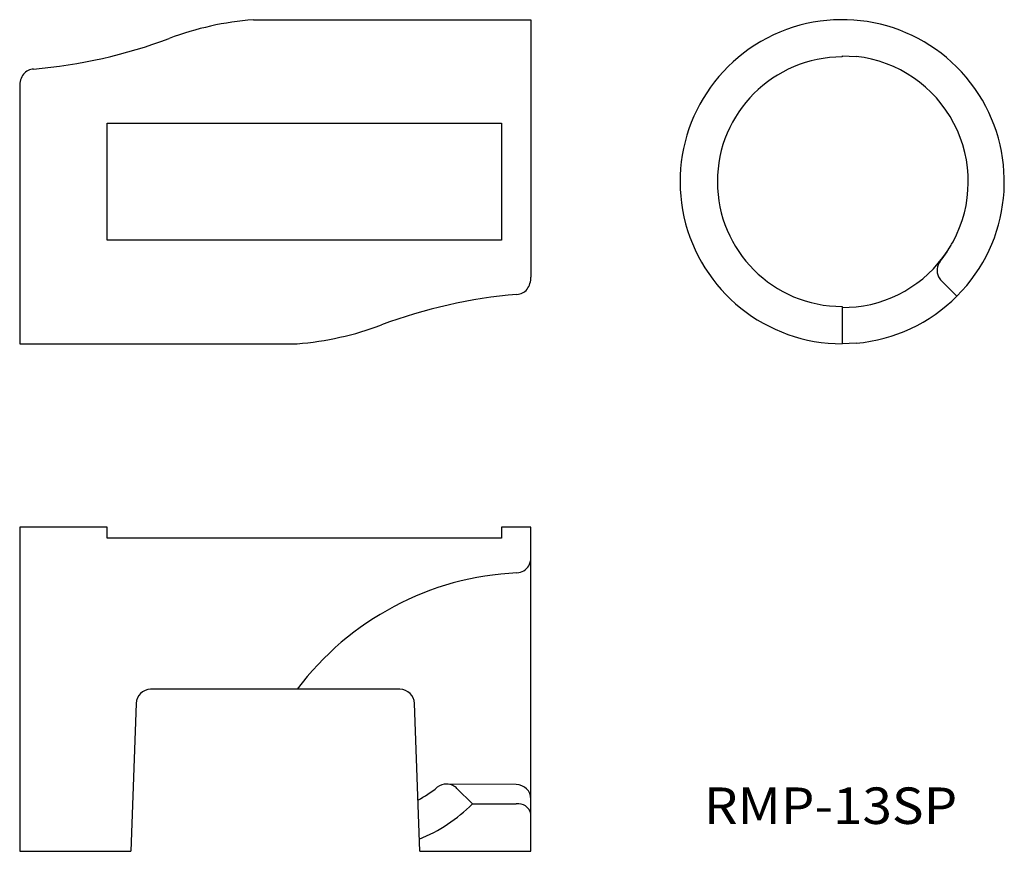
# Model space of a CAD drawing. Extents: x 39 to 174, y 121 to 235.
import ezdxf
from ezdxf.enums import TextEntityAlignment as Align

# ---------------------------------------------------------------- set-up
doc = ezdxf.new("R2010")
doc.units = 0
doc.layers.add('1', color=7, linetype='CONTINUOUS')
doc.styles.add('MDRAFSTD', font='TXT', dxfattribs={"bigfont": 'BIGFONT'})

msp = doc.modelspace()

# ---------------------------------------------------------------- linework, layer by layer
at = {"layer": '1', "color": 7, "linetype": 'CONTINUOUS'}
for p, q in [((71.206387, 234.963738), (109.206387, 234.963738)), ((109.206387, 234.963738), (109.206387, 199.704144)), ((151.848058, 230.007253), (153.778259, 229.916434)), ((151.848058, 230.007253), (151.848058, 229.858297)), ((39.206387, 225.823331), (39.206387, 190.563738)), ((51.206387, 204.763738), (51.206387, 220.763738)), ((51.206387, 220.763738), (105.206386, 220.763738)), ((105.206387, 220.763738), (105.206387, 204.763738)), ((105.206387, 204.763738), (51.206387, 204.763738)), ((167.545829, 197.065967), (165.430133, 199.181662)), ((168.896209, 198.544014), (167.545829, 197.065967)), ((151.848058, 195.669178), (151.848058, 190.563738)), ((151.848058, 195.520222), (153.778259, 195.611041)), ((39.206387, 190.563738), (77.206387, 190.563738)), ((153.778259, 190.647808), (151.848058, 190.563738)), ((39.206387, 165.420885), (39.206387, 121.020885)), ((51.206387, 165.420885), (39.206387, 165.420885)), ((51.206387, 163.929337), (51.206387, 165.420885)), ((105.206387, 165.420885), (105.206387, 163.929337)), ((109.206387, 165.420885), (105.206387, 165.420885)), ((109.206387, 121.020885), (109.206387, 165.420885)), ((105.206387, 163.929337), (51.206387, 163.929337)), ((91.27501, 143.220885), (57.137765, 143.220885)), ((55.138983, 141.290684), (54.431146, 121.020885)), ((93.981628, 121.020885), (93.273791, 141.290684)), ((107.218787, 130.174207), (97.66911, 130.233454)), ((99.090692, 129.63881), (101.206387, 127.523114)), ((101.206387, 127.523114), (107.206387, 127.523114)), ((39.206387, 121.020885), (54.431146, 121.020885)), ((93.981628, 121.020885), (109.206387, 121.020885))]:
    msp.add_line(p, q, dxfattribs=at)
for centre, radius, start, end in [((74.610775, 192.513966), 42.586066, 94.585195, 110.533777), ((151.848058, 212.763738), 22.2, 320.16879, 270), ((35.212483, 297.481687), 69.53196, 274.866473, 290.596995), ((151.848058, 212.763738), 17.09456, 90, 270), ((151.853318, 212.763738), 17.260372, 331.53069, 83.596841), ((41.198156, 226.315922), 1.886469, 92.643507, 140.983835), ((41.79071, 225.936668), 2.586807, 142.719904, 182.511127), ((151.853318, 212.763738), 17.260372, 276.403159, 329.712852), ((151.848033, 212.613054), 17.193747, 321.341749, 331.980503), ((151.848033, 212.613054), 17.193747, 321.341749, 331.980503), ((166.853845, 200.615489), 2.018667, 141.483956, 205.622395), ((106.622064, 199.590807), 2.586807, 322.719904, 2.511127), ((166.865753, 200.616956), 2.030042, 205.514382, 224.993482), ((113.200292, 128.045788), 69.53196, 94.866473, 110.596995), ((107.214618, 199.211554), 1.886469, 272.643507, 320.983835), ((151.848058, 212.763738), 22.2, 274.987936, 315), ((73.801999, 233.01351), 42.586066, 274.585195, 290.533777), ((107.206364, 161.173242), 2.000023, 328.724404, 0), ((109.206391, 119.220877), 40.000008, 92.729408, 143.130097), ((107.206385, 161.173246), 2.000007, 272.729452, 328.724019), ((57.137794, 141.220854), 2.000031, 90.000846, 177.999154), ((91.27498, 141.220854), 2.000031, 2.000857, 89.999143), ((85.659301, 143.22091), 17.193747, 298.019497, 308.658251), ((85.659301, 143.22091), 17.193747, 298.019497, 308.658251), ((97.653409, 128.223835), 2.009681, 89.55239, 128.594049), ((97.654595, 128.202447), 2.031058, 64.474182, 89.590572), ((97.655399, 128.20319), 2.030042, 45.006518, 64.485618), ((107.206387, 128.174246), 2, 0, 89.644545), ((85.508617, 143.220885), 22.2, 292.275538, 315), ((107.454323, 125.734069), 1.806144, 14.05621, 97.890116)]:
    msp.add_arc(centre, radius, start, end, dxfattribs=at)

# ---------------------------------------------------------------- texts
at = {"layer": '1', "color": 7, "linetype": 'CONTINUOUS', "style": 'MDRAFSTD', "width": 1.336961}
msp.add_text('RMP-13SP', height=5, dxfattribs=at).set_placement((132.906912, 124.769775), (167.601051, 124.769775), align=Align.FIT)

doc.saveas('drawing.dxf')
